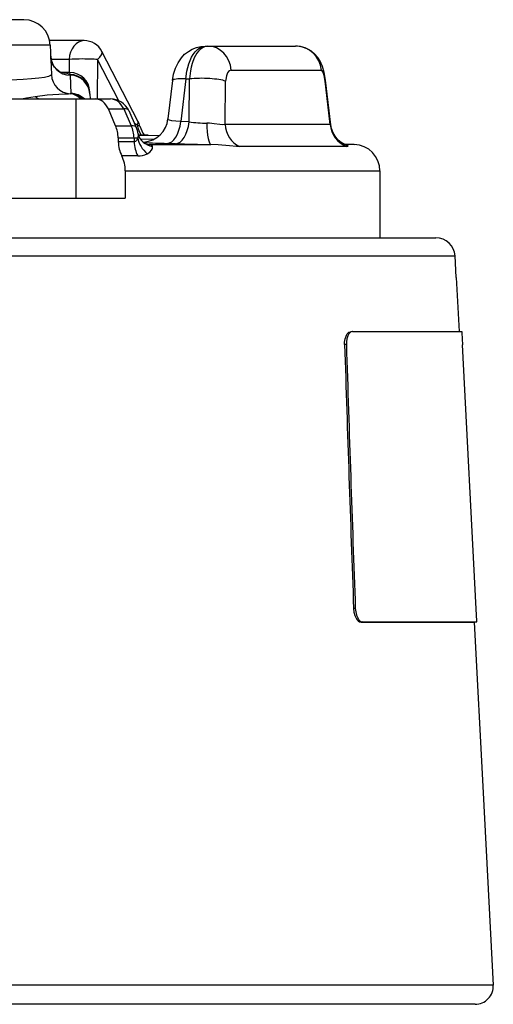
# Model space of a CAD drawing. Units: millimetres. Extents: x 602 to 738, y 1 to 119.
# Drawn here: x 686 to 690, y 87 to 95 of the extents above; entities that cross this region are included whole.
import ezdxf

# ---------------------------------------------------------------- set-up
doc = ezdxf.new("R2010")
doc.units = ezdxf.units.MM
doc.layers.add('GAIKEI', color=7, linetype='Continuous')

msp = doc.modelspace()

# ---------------------------------------------------------------- linework, layer by layer
at = {"layer": 'GAIKEI', "color": 1, "ltscale": 0.3}
for points in [[(686.4972654, 94.55297429), (685.54819644, 94.55297429)], [(686.95308619, 94.39451463), (686.69277396, 94.39451463)], [(686.69698196, 94.36010641), (685.0908141, 94.36010641)], [(686.69698196, 94.36010641), (686.70475169, 94.13760524)], [(687.61971719, 94.0935674), (687.62845653, 94.14231944), (687.64251998, 94.18672339), (687.66188894, 94.22734619), (687.68705782, 94.26430975), (687.71212918, 94.29114948), (687.74015215, 94.31347645), (687.76938895, 94.33043056), (687.80047945, 94.34281077), (687.83319244, 94.35047059), (687.86747256, 94.35313563)], [(687.71984395, 94.10542922), (687.72849776, 94.16335965), (687.74314054, 94.21832028), (687.75311788, 94.24489782), (687.76471732, 94.26965803), (687.77691447, 94.29063729), (687.79043516, 94.30928064), (687.80874318, 94.32839361), (687.82863671, 94.3425302), (687.84965854, 94.35092182), (687.86747256, 94.35313563)], [(687.88790287, 94.35313563), (687.86733227, 94.35015344), (687.8474813, 94.34139591), (687.82889291, 94.32733866), (687.81650671, 94.31432417), (687.80506574, 94.29918759), (687.78525734, 94.26366327), (687.7696999, 94.22280865), (687.76203409, 94.19489539), (687.75605132, 94.16583565), (687.74901959, 94.10542922)], [(687.86747256, 94.35313563), (688.55072214, 94.35313563)], [(688.77611996, 94.09465292), (688.76638662, 94.15279698), (688.75335394, 94.19929264), (688.7359364, 94.23914087), (688.7174881, 94.26820061), (688.69565532, 94.29329015), (688.67073025, 94.31431817), (688.63865175, 94.33327247), (688.60261504, 94.34643324), (688.5638951, 94.35270878), (688.55072214, 94.35313563)], [(686.78961957, 94.1493024), (686.76326764, 94.16234127), (686.74354477, 94.17825862), (686.72891418, 94.1948772), (686.71359455, 94.2203936), (686.70659939, 94.23829915), (686.70193416, 94.25745488), (686.69987283, 94.27734842)], [(686.83956704, 94.25248449), (686.70288539, 94.25248449)], [(686.83956704, 94.25248449), (686.83901209, 94.15329697)], [(687.05323734, 94.25248449), (687.0517919, 93.95345831)], [(687.2146732, 93.94015126), (687.05323734, 94.25248449)], [(687.35850847, 93.78666797), (687.08624289, 94.31342769)], [(688.06377408, 94.17071451), (688.05676673, 94.16962899), (688.05006434, 94.16641498), (688.04288634, 94.16014564), (688.03651948, 94.15135754), (688.02743262, 94.12928676), (688.02261471, 94.10182493), (688.02196203, 94.08813958)], [(688.06377408, 94.17071451), (688.74540756, 94.17071451)], [(688.7729731, 94.08813958), (688.76578291, 94.12981733), (688.76110528, 94.14676545), (688.75597642, 94.15974317), (688.75124384, 94.16726889), (688.74887755, 94.16946432), (688.74540756, 94.17071451)], [(686.70475169, 94.13760524), (686.70453206, 94.13608667), (686.70244635, 94.13306191), (686.69818958, 94.13006753), (686.68335776, 94.12420666), (686.65293792, 94.11715675), (686.61122979, 94.11077151), (686.55603735, 94.10481931), (686.49221568, 94.0998855), (686.34700811, 94.09326864), (686.19065255, 94.09106702)], [(686.84525705, 94.15329697), (686.77939842, 94.15329697)], [(686.84579382, 94.13794077), (686.84525705, 94.15329697)], [(686.84781239, 94.1330741), (686.8526303, 93.99504454)], [(687.61971719, 94.0935674), (687.58618726, 93.80360989)], [(687.71984395, 94.10542922), (687.68250829, 93.78267939)], [(687.71984395, 94.10542922), (687.74901959, 94.10542922)], [(687.74587873, 93.78072177), (687.74901959, 94.10542922)], [(688.81641962, 93.75842537), (688.77611996, 94.09465292)], [(688.01800403, 93.76184062), (688.02196203, 94.08813958)], [(688.81240067, 93.76184062), (688.7729731, 94.08813958)], [(685.71692002, 93.95345831), (687.15293704, 93.95345831)], [(686.58160271, 93.97052214), (686.51638437, 93.95888613), (686.49088016, 93.95346451)], [(686.8479161, 93.99289188), (686.83534685, 93.99114769), (686.80735425, 93.98926321), (686.7152656, 93.98500025), (686.67415499, 93.98149348), (686.58160271, 93.97052214)], [(686.85011153, 93.99339187), (686.8479161, 93.99289188)], [(686.89210043, 93.20406334), (686.89210043, 93.95345831)], [(686.99558128, 93.99365406), (686.99505671, 94.00864456)], [(686.99558128, 93.99366026), (686.99575195, 93.98880578)], [(686.99575195, 93.98880578), (686.99698395, 93.95345831)], [(687.18992518, 93.75174137), (687.1355317, 93.87851882)], [(687.1355317, 93.87851882), (687.25145371, 93.87851882)], [(687.25145371, 93.87851882), (687.30877443, 93.75174137)], [(687.28951518, 93.86529709), (687.34681132, 93.73851965)], [(687.58621164, 93.80378675), (687.58618726, 93.80360989)], [(687.68250829, 93.78267939), (687.64553874, 93.78462482), (687.61513109, 93.78858902), (687.5969086, 93.79349846), (687.5907124, 93.79659636), (687.58744344, 93.7995116), (687.58653478, 93.80109113), (687.58618726, 93.80360989)], [(687.18992518, 93.75174137), (687.30877443, 93.75174137)], [(687.35223294, 93.75568099), (687.37063249, 93.74963727), (687.37343163, 93.74825898), (687.3738403, 93.7478625), (687.37393182, 93.74767346)], [(687.74587873, 93.78072177), (687.68250829, 93.78267939)], [(688.01800403, 93.76184062), (687.99604915, 93.75841918), (687.97800952, 93.75934623), (687.93459357, 93.76587176), (687.89905107, 93.77023224), (687.87976723, 93.77092748)], [(688.81240067, 93.76184062), (688.01800403, 93.76184062)], [(688.81641962, 93.75842537), (688.81240067, 93.76184062)], [(688.92554772, 93.60777181), (688.89556712, 93.62358544), (688.87302672, 93.64235688), (688.84898613, 93.67115443), (688.83364192, 93.69810428), (688.82162782, 93.73115859), (688.81641962, 93.75842537)], [(687.20972719, 93.65879261), (687.21047739, 93.63002564)], [(687.20972719, 93.65879261), (687.32944254, 93.65879261)], [(687.32944254, 93.65879261), (687.35742295, 93.66031119)], [(687.32944254, 93.65879261), (687.3308574, 93.63002564)], [(687.35742295, 93.66031119), (687.35350152, 93.64904109), (687.34822618, 93.63949679), (687.34146284, 93.63278221), (687.3308574, 93.63002564)], [(687.43682045, 93.67894854), (687.3641741, 93.68097331)], [(687.36420448, 93.68086959), (687.51979786, 93.67675911)], [(687.37698716, 93.65204146), (687.47966925, 93.64929708)], [(687.40837062, 93.6797413), (687.40760204, 93.68075368)], [(687.3308574, 93.63002564), (687.21047739, 93.63002564)], [(687.39763708, 93.62801926), (687.408395, 93.6282143)], [(687.42952054, 93.53922974), (687.4488895, 93.55156119), (687.46258705, 93.56583786), (687.46957001, 93.58027321), (687.47037496, 93.5882136), (687.46878924, 93.59504408)], [(687.44105903, 93.60923542), (687.44835294, 93.60892447)], [(687.4439437, 93.60904038), (687.44834674, 93.60892447)], [(687.44834674, 93.60892447), (687.91085793, 93.60892447)], [(687.64297721, 93.61565724), (687.57960677, 93.61760886)], [(688.12590032, 93.59420856), (688.10317087, 93.59469037), (688.0520953, 93.5982459), (687.96450122, 93.60632038), (687.91085793, 93.60892447)], [(688.93385401, 93.59420856), (688.12590032, 93.59420856)], [(688.91486914, 93.60894886), (688.91557037, 93.60892447)], [(688.91557037, 93.60892447), (688.91611314, 93.60890609)], [(688.91729019, 93.61096143), (688.99371788, 93.60892447)], [(688.99371788, 93.60892447), (688.92214467, 93.60892447)], [(688.92401096, 93.60824762), (688.94222745, 93.6029479), (688.9451365, 93.60074008), (688.94594745, 93.59967894), (688.9463867, 93.5982459), (688.94595984, 93.59697732), (688.94469726, 93.59592237), (688.94213593, 93.59497094), (688.93385401, 93.59420856)], [(687.35783162, 93.52308078), (687.23687807, 93.52308078)], [(687.26337048, 93.40915896), (687.26337048, 93.20406334)], [(687.26337048, 93.40915896), (689.18823244, 93.40915896)], [(689.18823244, 93.40915896), (689.18823244, 92.90430535)], [(683.25236318, 93.20406334), (687.26337048, 93.20406334)], [(682.64562643, 92.76674561), (689.75527344, 92.76674561)], [(688.92101658, 92.09680309), (688.9212422, 92.11409853), (688.92463905, 92.13947484), (688.9313902, 92.16139314), (688.94085516, 92.17835945), (688.95260727, 92.18962975), (688.96551185, 92.19408775)], [(688.97853834, 92.19506956), (688.96531661, 92.19041631), (688.95332689, 92.1786584), (688.94419726, 92.16202144), (688.93764735, 92.14075561), (688.9342443, 92.1162332), (688.93394554, 92.09777271)], [(688.97853834, 92.19506956), (688.96551185, 92.19408775)], [(688.9804412, 92.1951367), (688.97853834, 92.19506956)], [(688.98043501, 92.1951367), (689.7852291, 92.19520221)], [(688.93394554, 92.09777271), (688.92101658, 92.09680309)], [(689.00156055, 90.10191087), (688.98867435, 90.10093506)], [(688.98867435, 90.10093506), (688.99152225, 90.07411971), (688.99787712, 90.0492434), (689.0094278, 90.0243429), (689.01638638, 90.01471927), (689.02389372, 90.00725469), (689.03422458, 90.00098536), (689.04472031, 89.99888126)], [(689.00156055, 90.10191087), (689.00439646, 90.07513189), (689.01075113, 90.05028635), (689.022308, 90.02536747), (689.02928477, 90.01573165), (689.0368043, 90.00824869), (689.04404345, 90.0034126), (689.05769823, 89.99985707)], [(689.05769823, 89.99985707), (689.04472031, 89.99888126)], [(689.04472031, 89.99888126), (689.90046262, 89.99886906)], [(689.05769823, 89.99986326), (689.9204233, 89.99991202)], [(690.04418798, 87.25394159), (673.34437723, 87.25394159)]]:
    msp.add_lwpolyline(points, dxfattribs=at)
for points in [[(686.69698232, 94.3601099, 0.4040262411), (686.49726539, 94.55297429)], [(687.08622954, 94.31345831, 0.2804530061), (686.95308622, 94.39451463)], [(686.99505693, 94.00864868, 0.4040262411), (686.84526923, 94.15329697)], [(686.84782614, 94.13308014, 0.1619818081), (686.84578552, 94.13793316)], [(688.77294, 94.08818355, 0.2304149804), (688.77616763, 94.09464886)], [(686.60727019, 93.95345387, 0.0589599549), (686.58160374, 93.97052741)], [(686.85011136, 93.99345248, 0.2649845982), (686.85268316, 93.99501547)], [(686.93684922, 93.95347163, 0.182901909), (686.85011969, 93.99345241)], [(687.28951829, 93.86529866, 0.2947066952), (687.15293703, 93.95345831)], [(687.40437886, 93.62783132, 0.358215516), (687.58615252, 93.80361022)], [(687.32940561, 93.65878962, 0.0956193599), (687.3088117, 93.75175183)], [(687.35223099, 93.75568153, 0.010401163), (687.33252047, 93.77013013)], [(687.3618576, 93.69078649, 0.0591748671), (687.3468145, 93.73851929)], [(687.35224829, 93.75568673, 0.0987325435), (687.38447257, 93.68039578)], [(687.37392745, 93.74767244, 0.0499047782), (687.35850728, 93.78666905)], [(687.3739275, 93.74767338, 0.0946240314), (687.40759915, 93.68075211)], [(687.74586825, 93.78066269, 0.0399804159), (687.87976905, 93.77096374)], [(688.81248084, 93.76184835, 0.2796522273), (688.93381388, 93.59412438)], [(687.35746954, 93.66028881, 0.1802458818), (687.3618032, 93.69078301)], [(687.36190386, 93.69079771, 0.172941586), (687.39842095, 93.62727652)], [(687.40784311, 93.67975616, 0.2105611605), (687.4076066, 93.68075117)], [(687.39844984, 93.6273032, 0.1308130944), (687.46879724, 93.59506313)], [(687.39847231, 93.62733602, 0.1544222338), (687.44393673, 93.60896464)], [(687.40167802, 93.62470631, 0.0068796467), (687.57961223, 93.61769909)], [(687.46878511, 93.59504131, 0.3134513304), (687.44834921, 93.60887878)], [(687.64297804, 93.61564921, 0.0025780272), (687.91085736, 93.60893287)], [(689.18823244, 93.40915896, 0.4064262976), (688.99372093, 93.6089266)], [(687.3578359, 93.52312038, 0.1177891808), (687.42953757, 93.53919667)], [(688.92094987, 92.09678573, 0.0009230395), (688.98876608, 90.10090527)], [(688.9338944, 92.09774886, 0.0009207138), (689.00166275, 90.10189585)]]:
    msp.add_lwpolyline(points, format="xyb", dxfattribs=at)
at = {"layer": 'GAIKEI', "color": 7, "ltscale": 0.162503}
for points in [[(682.48819134, 92.90430535), (689.61031587, 92.90430535)], [(689.76377477, 92.60454736), (689.75527344, 92.76674561)], [(689.76377477, 92.60454736), (689.78522965, 92.19519166)], [(689.7852291, 92.19520221), (689.80536719, 92.19520385)], [(689.80536719, 92.19520385), (689.80542815, 92.19508175), (689.80558682, 92.19411213), (689.80626367, 92.18586079), (689.81120968, 92.09544918)], [(689.91580044, 90.09972764), (689.81120968, 92.09544918)], [(689.92041711, 89.99991202), (689.92052082, 90.00059507), (689.92045368, 90.00582765), (689.91580044, 90.09972764)], [(689.90033452, 89.99886906), (689.96799829, 88.7076935)], [(689.92041711, 89.99991202), (689.90046262, 89.99886906)], [(689.96799829, 88.7076935), (690.04418798, 87.25394159)], [(689.90662824, 87.10898422), (673.48193717, 87.10898422)]]:
    msp.add_lwpolyline(points, dxfattribs=at)
for points in [[(689.75527371, 92.76674366, 0.3989595611), (689.61031586, 92.90430352)], [(689.90662823, 87.10898458, 0.4296339215), (690.0441881, 87.25394242)]]:
    msp.add_lwpolyline(points, format="xyb", dxfattribs=at)
at = {"layer": 'GAIKEI', "color": 1, "ltscale": 0.3}
for centre, major_axis, ratio, start_param, end_param in [((686.95308619, 94.24463563), (0, 0.14987899), 0.758444, 0, 1.5184364492), ((687.88790287, 94.15329697), (0, 0.19983866), 0.883406, 4.799655443, 6.2831853072), ((688.55072214, 94.15329697), (0, 0.19983866), 0.977944, 4.799655443, 6.2831853072), ((686.84966029, 94.282575), (0.14978752, 0.00523259), 0.997561, 3.1415926536, 4.6652296929), ((686.95308619, 94.24463563), (0.14987899, -0.00071963), 0.074627, 0.839338662, 2.4304956284), ((686.95308619, 94.24463563), (0.13314446, 0.06882261), 0.331025, 5.3781195216, 6.2824889186), ((686.85453916, 94.14283782), (0.14978752, 0.00523259), 0.997561, 3.1415926536, 4.6480181856), ((686.19066474, 94.132952), (0.65900164, 0), 0.069928, 0.1084227488, 0.4572024875), ((686.84579382, 93.98842768), (-0.14978752, -0.00523259), 0.997561, 3.1416005268, 4.6775668602), ((686.84596448, 93.9835732), (-0.14978752, -0.00523259), 0.997561, 3.1415926536, 4.6652296667), ((687.8182447, 94.07072824), (0.19852746, -0.02284533), 0.135026, 2.1048496736, 3.1416639576), ((687.84742035, 94.07072824), (0.19983256, -0.00180518), 0.194583, 0.5103614714, 2.0874282154), ((686.84132343, 93.84352507), (0.00993461, -0.14954967), 0.843108, 2.3389101409, 3.010803984), ((686.85078239, 93.84554384), (-0.14978752, -0.00523259), 0.997561, 3.9129612778, 4.6652297441), ((687.03907037, 93.80357932), (0, 0.14987899), 0.743145, 5.235987756, 6.2831853072), ((687.15293704, 93.80357932), (0, 0.14987899), 0.758977, 5.235987756, 6.2831853072), ((687.15293704, 93.80357932), (0.13657797, 0.06172385), 0.31165, 6.2830921255, 6.918510559), ((687.06131182, 93.65182204), (0, 0.19983866), 0.743145, 4.7472955644, 5.235987756), ((687.21022739, 93.67680187), (0.13657797, 0.06172385), 0.311646, 0, 0.6350081998), ((687.22535797, 93.71785753), (0.13315056, 0.06881651), 0.330985, 5.7633144024, 6.2831853072), ((687.58410754, 93.81738038), (-0.00616568, -0.19974108), 0.503885, 0.0165563263, 1.4117463727), ((687.64747797, 93.81542276), (-0.00616568, -0.19974108), 0.503885, 0.0165460494, 1.4117466047), ((687.91539527, 93.80868999), (-0.00403117, -0.19979597), 0.177737, 4.9061483334, 6.2689875199), ((688.19174696, 93.77925816), (0, -0.19983866), 0.872728, 4.799655443, 5.89605757), ((687.5463756, 93.66930672), (0.16382038, -0.11444618), 0.873452, 3.8653464943, 4.6055892783), ((687.35889276, 93.63699621), (0, 0.19983866), 0.743145, 1.6057029118, 2.1773707934), ((687.48251116, 93.63699621), (0, 0.19983866), 0.759362, 1.6057029118, 2.1773707934), ((687.11486358, 93.40915896), (0, 0.19983866), 0.743145, 4.7123889804, 5.318963447)]:
    msp.add_ellipse(centre, major_axis=major_axis, ratio=ratio, start_param=start_param, end_param=end_param, dxfattribs=at)

doc.saveas('drawing.dxf')
